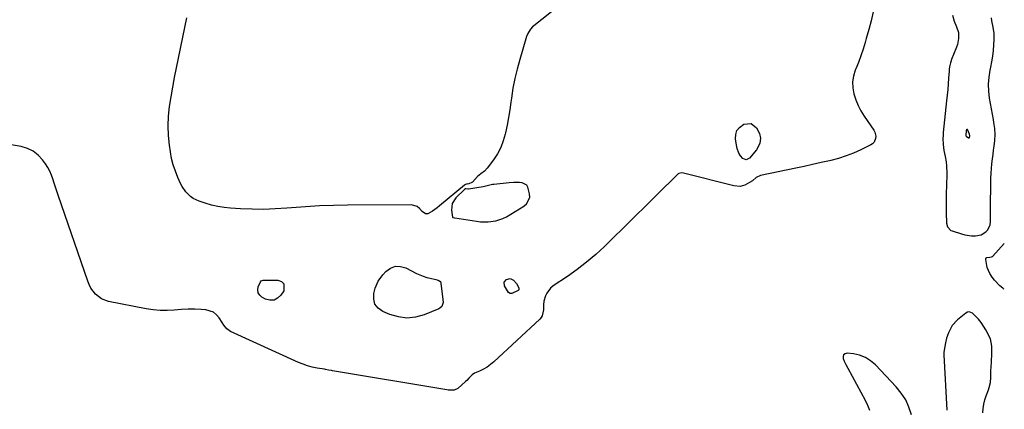
# Model space of a CAD drawing. Units: inches. Extents: x 1905428 to 1910725, y 416674 to 422025.
# Drawn here: x 1910082 to 1910696, y 417970 to 418212 of the extents above; entities that cross this region are included whole.
import ezdxf

# ---------------------------------------------------------------- set-up
doc = ezdxf.new("R2010")
doc.units = ezdxf.units.IN
doc.header["$MEASUREMENT"] = 0
doc.layers.add('1', color=7, linetype='Continuous')
doc.layers.add('7', color=7, linetype='Continuous')

msp = doc.modelspace()

# ---------------------------------------------------------------- linework, layer by layer
at = {"layer": '1', "color": 18}
for points in [[(1910663.46, 418214.74, 1662), (1910664.56, 418211.19, 1662), (1910666.1, 418207.66, 1662), (1910667.16, 418204.08, 1662), (1910667.31, 418200.35, 1662), (1910666.65, 418196.63, 1662), (1910666.07, 418194.84, 1662), (1910664.06, 418190.35, 1662), (1910663.03, 418187.85, 1662), (1910662.25, 418185.26, 1662), (1910661.71, 418182.6, 1662), (1910661.53, 418181.26, 1662), (1910661.4, 418179.92, 1662), (1910661.09, 418175.57, 1662), (1910660.82, 418172.05, 1662), (1910660.52, 418168.53, 1662), (1910660.19, 418165.01, 1662), (1910659.83, 418161.49, 1662), (1910657.74, 418141.84, 1662), (1910657.59, 418139.95, 1662), (1910657.52, 418138.07, 1662), (1910657.64, 418134.29, 1662), (1910658.09, 418130.53, 1662), (1910658.84, 418126.82, 1662), (1910659.54, 418123.51, 1662), (1910659.87, 418121.16, 1662), (1910660.01, 418116.41, 1662), (1910659.68, 418108.45, 1662), (1910659.55, 418104.32, 1662), (1910659.47, 418100.2, 1662), (1910659.48, 418096.07, 1662), (1910659.54, 418091.94, 1662), (1910659.7, 418085.32, 1662), (1910660.3, 418083.05, 1662), (1910662.49, 418080.86, 1662), (1910663.22, 418080.55, 1662), (1910669.2, 418078.7, 1662), (1910671.2, 418078.17, 1662), (1910675.28, 418077.59, 1662), (1910677.81, 418077.53, 1662), (1910681.29, 418078.2, 1662), (1910684.34, 418080.01, 1662), (1910685.51, 418081.33, 1662), (1910686.94, 418084.4, 1662), (1910687.18, 418086.15, 1662), (1910687.23, 418093.24, 1662), (1910687.26, 418097.11, 1662), (1910687.28, 418100.98, 1662), (1910687.3, 418104.84, 1662), (1910687.33, 418108.71, 1662), (1910687.34, 418110.58, 1662), (1910687.4, 418113.51, 1662), (1910687.53, 418116.44, 1662), (1910687.76, 418119.36, 1662), (1910688.06, 418122.27, 1662), (1910688.44, 418125.45, 1662), (1910688.78, 418128.09, 1662), (1910689.14, 418130.73, 1662), (1910689.52, 418133.37, 1662), (1910689.95, 418136.76, 1662), (1910690.08, 418140.54, 1662), (1910689.83, 418144.33, 1662), (1910689.35, 418148.1, 1662), (1910689.04, 418149.98, 1662), (1910686.63, 418163.25, 1662), (1910686.11, 418167.61, 1662), (1910685.94, 418171.97, 1662), (1910686.28, 418176.32, 1662), (1910686.98, 418180.66, 1662), (1910687.37, 418182.4, 1662), (1910688.05, 418185.88, 1662), (1910688.62, 418189.37, 1662), (1910689.02, 418192.88, 1662), (1910689.3, 418196.41, 1662), (1910689.48, 418199.55, 1662), (1910689.42, 418203.47, 1662), (1910688.8, 418207.34, 1662), (1910688.07, 418211.21, 1662), (1910687.83, 418213.17, 1662)], [(1910674.13, 418140.86, 1660), (1910672.81, 418143.61, 1660), (1910672.63, 418143.75, 1660), (1910672.47, 418143.8, 1660), (1910672.32, 418143.72, 1660), (1910672.17, 418143.55, 1660), (1910672.07, 418143.13, 1660), (1910671.76, 418139.99, 1660), (1910672.03, 418139.52, 1660), (1910673.44, 418138.43, 1660), (1910673.7, 418138.42, 1660), (1910673.92, 418138.56, 1660), (1910674.11, 418138.81, 1660), (1910674.31, 418139.65, 1660), (1910674.13, 418140.86, 1660)], [(1910372.73, 418108.39, 1664), (1910371.03, 418108.05, 1664), (1910361.88, 418106.56, 1664), (1910361.58, 418106.53, 1664), (1910360.36, 418106.68, 1664), (1910359.83, 418106.68, 1664), (1910359.59, 418106.59, 1664), (1910359.48, 418106.52, 1664), (1910359.38, 418106.44, 1664), (1910354.07, 418101.25, 1664), (1910351.82, 418097.68, 1664), (1910351.43, 418093.48, 1664), (1910352.08, 418089.19, 1664), (1910352.19, 418089.02, 1664), (1910352.35, 418088.91, 1664), (1910353.25, 418088.69, 1664), (1910353.48, 418088.65, 1664), (1910366.94, 418086.56, 1664), (1910369.34, 418086.28, 1664), (1910374.16, 418086.19, 1664), (1910378.94, 418086.79, 1664), (1910383.44, 418088.32, 1664), (1910385.58, 418089.42, 1664), (1910396.39, 418095.91, 1664), (1910398.17, 418097.35, 1664), (1910400.1, 418101.41, 1664), (1910399.97, 418103.66, 1664), (1910399, 418107.73, 1664), (1910398.28, 418109.15, 1664), (1910395.35, 418110.58, 1664), (1910393.64, 418110.77, 1664), (1910389.92, 418110.76, 1664), (1910387.2, 418110.55, 1664), (1910377.77, 418109.51, 1664), (1910376.92, 418109.4, 1664), (1910372.73, 418108.39, 1664)], [(1910688.08, 418008.98, 1662), (1910687.08, 418013.4, 1662), (1910684.26, 418018.99, 1662), (1910682.92, 418021.33, 1662), (1910681.44, 418023.56, 1662), (1910679.73, 418025.63, 1662), (1910677.88, 418027.59, 1662), (1910676.05, 418029.33, 1662), (1910673.91, 418030.23, 1662), (1910672.81, 418030.02, 1662), (1910671.71, 418029.48, 1662), (1910666.69, 418025.33, 1662), (1910663.31, 418021.66, 1662), (1910661.03, 418017.22, 1662), (1910659.86, 418013.8, 1662), (1910659.11, 418010.9, 1662), (1910658.32, 418006.46, 1662), (1910658.13, 418004.98, 1662), (1910658.1, 418003.99, 1662), (1910658.11, 418003.49, 1662), (1910659.9, 417969.09, 1662)], [(1910682.5, 417967.44, 1662), (1910682.65, 417970.15, 1662), (1910682.99, 417972.83, 1662), (1910683.64, 417975.45, 1662), (1910684.48, 417978.04, 1662), (1910685.89, 417981.69, 1662), (1910686.42, 417983.16, 1662), (1910687.14, 417986.2, 1662), (1910687.34, 417989.4, 1662), (1910687.49, 417992.61, 1662), (1910687.68, 417996.79, 1662), (1910687.73, 417998.05, 1662), (1910688, 418005.15, 1662), (1910688.04, 418006.43, 1662), (1910688.08, 418008.98, 1662)], [(1910637.98, 417966.08, 1662), (1910636.4, 417970.9, 1662), (1910634.35, 417975.47, 1662), (1910631.62, 417979.66, 1662), (1910628.43, 417983.61, 1662), (1910615.51, 417997.22, 1662), (1910612.51, 417999.78, 1662), (1910609.26, 418001.85, 1662), (1910605.66, 418003.21, 1662), (1910601.81, 418004.08, 1662), (1910597.87, 418004.55, 1662), (1910596.58, 418004.21, 1662), (1910595.67, 418003.59, 1662), (1910595.34, 418002.54, 1662), (1910595.4, 418001.2, 1662), (1910596.1, 417999.6, 1662), (1910597.12, 417997.4, 1662), (1910598.23, 417995.23, 1662), (1910609.03, 417975.26, 1662), (1910610.52, 417972.21, 1662), (1910611.83, 417969.1, 1662)]]:
    msp.add_polyline3d(points, dxfattribs=at)
at = {"layer": '7', "color": 18}
for points in [[(1910418.63, 418220.8, 1666), (1910402.67, 418208.28, 1666), (1910401.88, 418207.6, 1666), (1910400.48, 418206.07, 1666), (1910398.87, 418203.4, 1666), (1910398.13, 418201.46, 1666), (1910393.87, 418187.22, 1666), (1910392.24, 418181.3, 1666), (1910390.81, 418175.33, 1666), (1910389.67, 418169.31, 1666), (1910388.72, 418163.24, 1666), (1910388.38, 418160.7, 1666), (1910387.68, 418155.88, 1666), (1910386.9, 418151.08, 1666), (1910386, 418146.3, 1666), (1910385.02, 418141.53, 1666), (1910384.88, 418140.88, 1666), (1910383.64, 418136.57, 1666), (1910382.05, 418132.42, 1666), (1910379.93, 418128.52, 1666), (1910377.47, 418124.77, 1666), (1910373.67, 418119.72, 1666), (1910371.84, 418117.71, 1666), (1910369.67, 418116.07, 1666), (1910367.48, 418114.45, 1666), (1910364.4, 418111.01, 1666), (1910361.65, 418109.77, 1666), (1910361.11, 418109.8, 1666), (1910359.65, 418109.29, 1666), (1910359.38, 418109.09, 1666), (1910343.87, 418096.19, 1666), (1910342.43, 418095.02, 1666), (1910339.48, 418092.78, 1666), (1910336.57, 418091.22, 1666), (1910335.25, 418091.16, 1666), (1910332.98, 418092.75, 1666), (1910331.45, 418094.64, 1666), (1910329.99, 418095.77, 1666), (1910326.33, 418096.72, 1666), (1910286.51, 418096.59, 1666), (1910277.79, 418096.45, 1666), (1910269.09, 418096.16, 1666), (1910260.39, 418095.65, 1666), (1910251.7, 418094.99, 1666), (1910248.68, 418094.72, 1666), (1910241.5, 418094.24, 1666), (1910234.33, 418093.98, 1666), (1910227.15, 418094.04, 1666), (1910219.97, 418094.32, 1666), (1910213.69, 418094.71, 1666), (1910209.68, 418095.12, 1666), (1910205.7, 418095.74, 1666), (1910201.79, 418096.68, 1666), (1910197.91, 418097.82, 1666), (1910194.21, 418099.08, 1666), (1910190.48, 418100.83, 1666), (1910188.8, 418102.02, 1666), (1910185.82, 418104.91, 1666), (1910183.46, 418108.3, 1666), (1910182.5, 418110.15, 1666), (1910180.82, 418113.9, 1666), (1910179.29, 418117.74, 1666), (1910177.98, 418121.65, 1666), (1910176.99, 418125.65, 1666), (1910176.22, 418129.71, 1666), (1910175.6, 418134, 1666), (1910174.99, 418140.02, 1666), (1910174.75, 418146.03, 1666), (1910175.05, 418152.04, 1666), (1910175.71, 418158.05, 1666), (1910176.69, 418164.05, 1666), (1910177.73, 418170.04, 1666), (1910178.86, 418176.01, 1666), (1910180.05, 418181.97, 1666), (1910185.27, 418207.13, 1666), (1910186.52, 418213.16, 1666)], [(1910614.01, 418216.89, 1664), (1910612.74, 418211.34, 1664), (1910611.32, 418205.83, 1664), (1910609.8, 418200.35, 1664), (1910609.05, 418197.77, 1664), (1910607.76, 418193.62, 1664), (1910606.38, 418189.5, 1664), (1910604.86, 418185.43, 1664), (1910603.24, 418181.4, 1664), (1910602.89, 418180.55, 1664), (1910601.79, 418176.94, 1664), (1910601.19, 418173.3, 1664), (1910601.34, 418169.6, 1664), (1910601.99, 418165.88, 1664), (1910603.22, 418162.22, 1664), (1910604.68, 418158.66, 1664), (1910606.47, 418155.25, 1664), (1910608.49, 418151.96, 1664), (1910614.48, 418143.18, 1664), (1910615.11, 418141.99, 1664), (1910615.68, 418139.45, 1664), (1910615.63, 418138.11, 1664), (1910614.64, 418135.76, 1664), (1910613.76, 418134.87, 1664), (1910612.69, 418134.13, 1664), (1910606.29, 418131.02, 1664), (1910601.78, 418129.01, 1664), (1910597.2, 418127.22, 1664), (1910592.5, 418125.74, 1664), (1910587.73, 418124.47, 1664), (1910586.89, 418124.28, 1664), (1910581.63, 418123.09, 1664), (1910576.38, 418121.91, 1664), (1910571.11, 418120.76, 1664), (1910565.85, 418119.63, 1664), (1910543.98, 418114.97, 1664), (1910541.23, 418113.74, 1664), (1910538.86, 418111.76, 1664), (1910537.12, 418110.62, 1664), (1910534.11, 418108.99, 1664), (1910531.2, 418108.28, 1664), (1910527.19, 418108.63, 1664), (1910495.94, 418116.54, 1664), (1910494.93, 418116.68, 1664), (1910492.96, 418116.28, 1664), (1910492.54, 418116.01, 1664), (1910492.15, 418115.68, 1664), (1910479.28, 418102.94, 1664), (1910472.47, 418096.22, 1664), (1910465.65, 418089.5, 1664), (1910458.8, 418082.81, 1664), (1910451.95, 418076.13, 1664), (1910446.64, 418070.98, 1664), (1910441.18, 418065.95, 1664), (1910435.54, 418061.13, 1664), (1910429.65, 418056.62, 1664), (1910423.59, 418052.32, 1664), (1910414.66, 418046.33, 1664), (1910413.11, 418045.06, 1664), (1910410.74, 418041.95, 1664), (1910409.91, 418040.12, 1664), (1910408.91, 418036.96, 1664), (1910408.77, 418034.6, 1664), (1910408.74, 418031.39, 1664), (1910407.86, 418027.84, 1664), (1910407.17, 418026.77, 1664), (1910406.31, 418025.78, 1664), (1910377.7, 417999.12, 1664), (1910375.67, 417997.41, 1664), (1910373.54, 417995.86, 1664), (1910371.26, 417994.53, 1664), (1910368.88, 417993.36, 1664), (1910365.77, 417992.02, 1664), (1910364.13, 417991.05, 1664), (1910362.19, 417988.93, 1664), (1910360.87, 417987.51, 1664), (1910360.16, 417986.84, 1664), (1910355.35, 417982.62, 1664), (1910352.98, 417981.47, 1664), (1910349.29, 417981.5, 1664), (1910348.37, 417981.63, 1664), (1910277.19, 417993.53, 1664), (1910276.58, 417993.64, 1664), (1910274.75, 417994.01, 1664), (1910272.92, 417994.38, 1664), (1910272.31, 417994.49, 1664), (1910267.58, 417995.26, 1664), (1910264.63, 417995.86, 1664), (1910261.73, 417996.61, 1664), (1910258.9, 417997.59, 1664), (1910256.11, 417998.72, 1664), (1910213.7, 418017.92, 1664), (1910211.33, 418019.62, 1664), (1910209.53, 418022, 1664), (1910208.42, 418023.67, 1664), (1910206.58, 418026.51, 1664), (1910204.91, 418028.42, 1664), (1910203.01, 418029.95, 1664), (1910198.29, 418031.46, 1664), (1910195.47, 418031.69, 1664), (1910191.38, 418031.9, 1664), (1910187.29, 418031.95, 1664), (1910183.21, 418031.76, 1664), (1910178.54, 418031.34, 1664), (1910174.18, 418031.04, 1664), (1910169.83, 418031.02, 1664), (1910165.49, 418031.4, 1664), (1910161.17, 418032.06, 1664), (1910137.72, 418036.75, 1664), (1910133.31, 418038.36, 1664), (1910129.6, 418041.24, 1664), (1910126.7, 418045.06, 1664), (1910125.6, 418047.17, 1664), (1910124.67, 418049.39, 1664), (1910106.26, 418102.88, 1664), (1910105.42, 418105.38, 1664), (1910104.59, 418107.88, 1664), (1910103.78, 418110.39, 1664), (1910103, 418112.91, 1664), (1910102.1, 418115.37, 1664), (1910101.06, 418117.76, 1664), (1910099.79, 418120.03, 1664), (1910098.36, 418122.23, 1664), (1910096.51, 418124.81, 1664), (1910093.77, 418127.79, 1664), (1910090.7, 418130.25, 1664), (1910087.14, 418131.93, 1664), (1910083.25, 418133.09, 1664), (1910069.57, 418135.43, 1664)], [(1910529.43, 418131.92, 1666), (1910529.01, 418133.92, 1666), (1910528.36, 418137.93, 1666), (1910528.47, 418140.64, 1666), (1910529.16, 418143.06, 1666), (1910530.71, 418145.03, 1666), (1910533.58, 418147.08, 1666), (1910537.97, 418147.47, 1666), (1910541.45, 418144.76, 1666), (1910543.32, 418141.28, 1666), (1910543.9, 418138.31, 1666), (1910543.47, 418135.23, 1666), (1910542.22, 418132.41, 1666), (1910541.32, 418131.12, 1666), (1910536.95, 418125.8, 1666), (1910534.91, 418124.8, 1666), (1910532.82, 418125.69, 1666), (1910531.43, 418127.3, 1666), (1910530.41, 418129.02, 1666), (1910529.43, 418131.92, 1666)], [(1910695.56, 418044.29, 1664), (1910694.84, 418044.89, 1664), (1910693.04, 418046.5, 1664), (1910689.71, 418049.98, 1664), (1910688.19, 418051.86, 1664), (1910686.7, 418054.08, 1664), (1910685.08, 418057.89, 1664), (1910684.17, 418062.75, 1664), (1910684.24, 418063.31, 1664), (1910684.45, 418063.76, 1664), (1910684.85, 418064.04, 1664), (1910686.82, 418064.28, 1664), (1910687.8, 418064.43, 1664), (1910688.35, 418064.72, 1664), (1910688.59, 418064.94, 1664), (1910695.78, 418072.78, 1664)], [(1910303.67, 418035.09, 1666), (1910302.92, 418038.2, 1666), (1910303.01, 418041.73, 1666), (1910303.86, 418044.97, 1666), (1910305.64, 418049.42, 1666), (1910308.48, 418053.28, 1666), (1910310.52, 418055.43, 1666), (1910313.38, 418057.41, 1666), (1910316.39, 418058.56, 1666), (1910319.6, 418058.46, 1666), (1910322.95, 418057.54, 1666), (1910329.51, 418054.18, 1666), (1910333.71, 418052.36, 1666), (1910335.89, 418051.69, 1666), (1910338.11, 418051.12, 1666), (1910341.52, 418050.4, 1666), (1910343.13, 418049.92, 1666), (1910344.08, 418049.42, 1666), (1910344.44, 418049.08, 1666), (1910344.81, 418048.13, 1666), (1910346.05, 418037.83, 1666), (1910346.06, 418036.08, 1666), (1910345.28, 418033.61, 1666), (1910344.15, 418032.44, 1666), (1910343.4, 418032.02, 1666), (1910334.32, 418028.39, 1666), (1910328.95, 418026.97, 1666), (1910323.6, 418026.39, 1666), (1910318.26, 418027.09, 1666), (1910312.92, 418028.63, 1666), (1910308.52, 418030.5, 1666), (1910305.68, 418032.59, 1666), (1910303.67, 418035.09, 1666)], [(1910240.78, 418037.46, 1666), (1910238.21, 418037.43, 1666), (1910235.44, 418038.17, 1666), (1910233.24, 418039.41, 1666), (1910231.86, 418040.69, 1666), (1910230.94, 418042.13, 1666), (1910230.71, 418043.83, 1666), (1910230.95, 418045.7, 1666), (1910232.31, 418048.96, 1666), (1910232.76, 418049.44, 1666), (1910234.03, 418049.88, 1666), (1910236.35, 418049.93, 1666), (1910237.13, 418049.93, 1666), (1910243.17, 418049.9, 1666), (1910245.41, 418049.02, 1666), (1910246.89, 418047.71, 1666), (1910246.79, 418043.39, 1666), (1910245.11, 418040.66, 1666), (1910243.04, 418038.67, 1666), (1910240.78, 418037.46, 1666)], [(1910384.25, 418048.62, 1666), (1910385.62, 418050.41, 1666), (1910385.69, 418050.44, 1666), (1910387.93, 418050.93, 1666), (1910390, 418049.92, 1666), (1910391.83, 418047.88, 1666), (1910393.24, 418045.19, 1666), (1910393.36, 418044.37, 1666), (1910393.22, 418043.88, 1666), (1910392.86, 418043.52, 1666), (1910389.03, 418041.65, 1666), (1910387.82, 418041.69, 1666), (1910386.79, 418042.32, 1666), (1910384.43, 418046.38, 1666), (1910384.25, 418048.62, 1666)]]:
    msp.add_polyline3d(points, dxfattribs=at)

doc.saveas('drawing.dxf')
